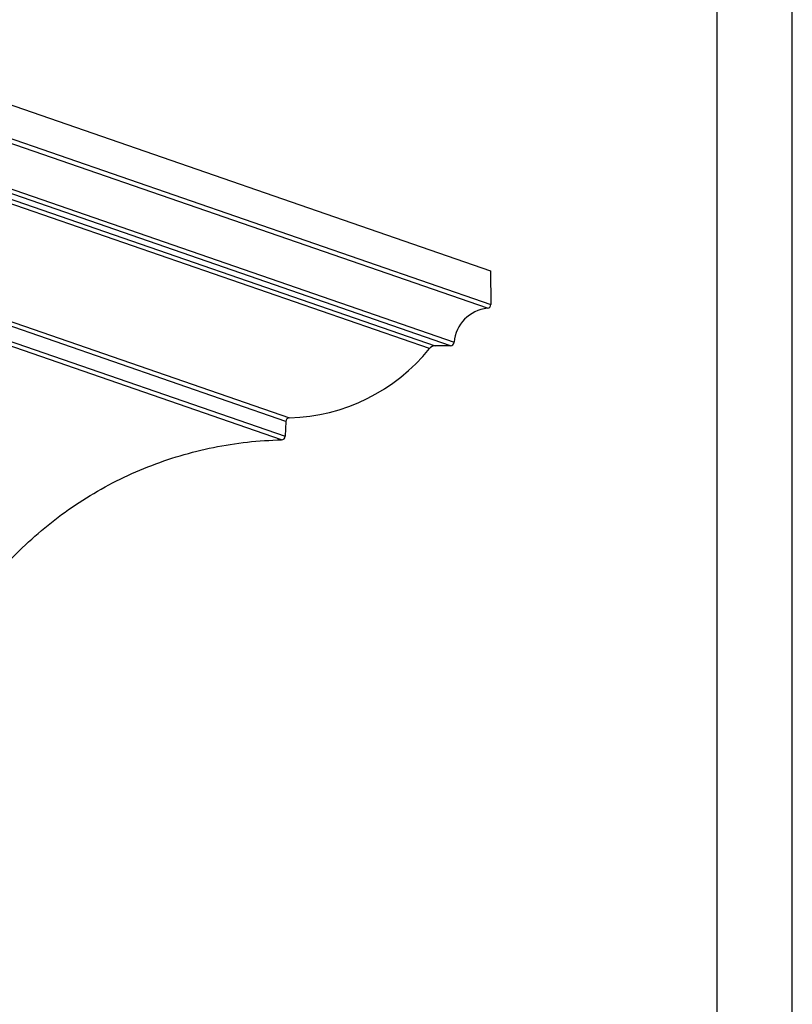
# Model space of a CAD drawing. Units: millimetres. Extents: x 0 to 297, y 0 to 210.
# Drawn here: x 246 to 297, y 79 to 145 of the extents above; entities that cross this region are included whole.
import ezdxf

# ---------------------------------------------------------------- set-up
doc = ezdxf.new("R2010")
doc.units = ezdxf.units.MM
doc.header["$LTSCALE"] = 16.335
doc.layers.get('0').update_dxf_attribs({"linetype": 'CONTINUOUS'})

msp = doc.modelspace()

# ---------------------------------------------------------------- linework, layer by layer
at = {"color": 5, "linetype": 'Continuous'}
msp.add_line((297, 0), (297, 210), dxfattribs=at)
at = {"color": 7, "linetype": 'Continuous'}
for p, q in [((292, 5), (292, 195)), ((235.39086, 142.26496), (276.94132, 127.90305)), ((235.40784, 140.02769), (276.95831, 125.66577)), ((276.7355, 125.41762), (235.18503, 139.77953)), ((232.96546, 137.52293), (274.51593, 123.16102)), ((272.8804, 122.74161), (231.32993, 137.10352)), ((231.71087, 137.28778), (273.26134, 122.92587)), ((274.27151, 122.93415), (232.72105, 137.29607)), ((263.33403, 117.90245), (221.78357, 132.26437)), ((222.02424, 132.50071), (263.57471, 118.13879)), ((263.0478, 116.67629), (221.49733, 131.0382)), ((221.73927, 131.27457), (263.28973, 116.91266)), ((276.94132, 127.90305), (276.95831, 125.66577)), ((274.27151, 122.93415), (273.26134, 122.92587)), ((263.33403, 117.90245), (263.28973, 116.91266))]:
    msp.add_line(p, q, dxfattribs=at)
for centre, radius, start, end in [((276.71086, 125.66384), 0.24746, 275.7153488, 0.4476649), ((276.98183, 122.95556), 2.4744, 95.7133445, 175.2370815), ((274.26937, 123.18155), 0.24741, 270.4976015, 355.2403489), ((263.25293, 130.4972), 12.36267, 271.4914693, 321.1461371), ((273.26548, 122.43139), 0.49449, 90.4800437, 141.145844), ((263.58122, 117.89146), 0.24743, 91.5088975, 177.4533745), ((263.04255, 116.92365), 0.24742, 271.215725, 357.453566)]:
    msp.add_arc(centre, radius, start, end, dxfattribs=at)
msp.add_open_spline([(238.18086, 94.22766), (238.3682, 95.73612), (239.01364, 98.72642), (240.76008, 102.96378), (243.23027, 106.8257), (246.34565, 110.18778), (250.00731, 112.94382), (254.09955, 115.00622), (258.49064, 116.30951), (261.52926, 116.64481), (263.0478, 116.67629)], degree=3, knots=[0, 0, 0, 0, 0.12503623, 0.25007377, 0.37510509, 0.50012341, 0.6251236, 0.75010278, 0.87506076, 1, 1, 1, 1], dxfattribs=at)

doc.saveas('drawing.dxf')
